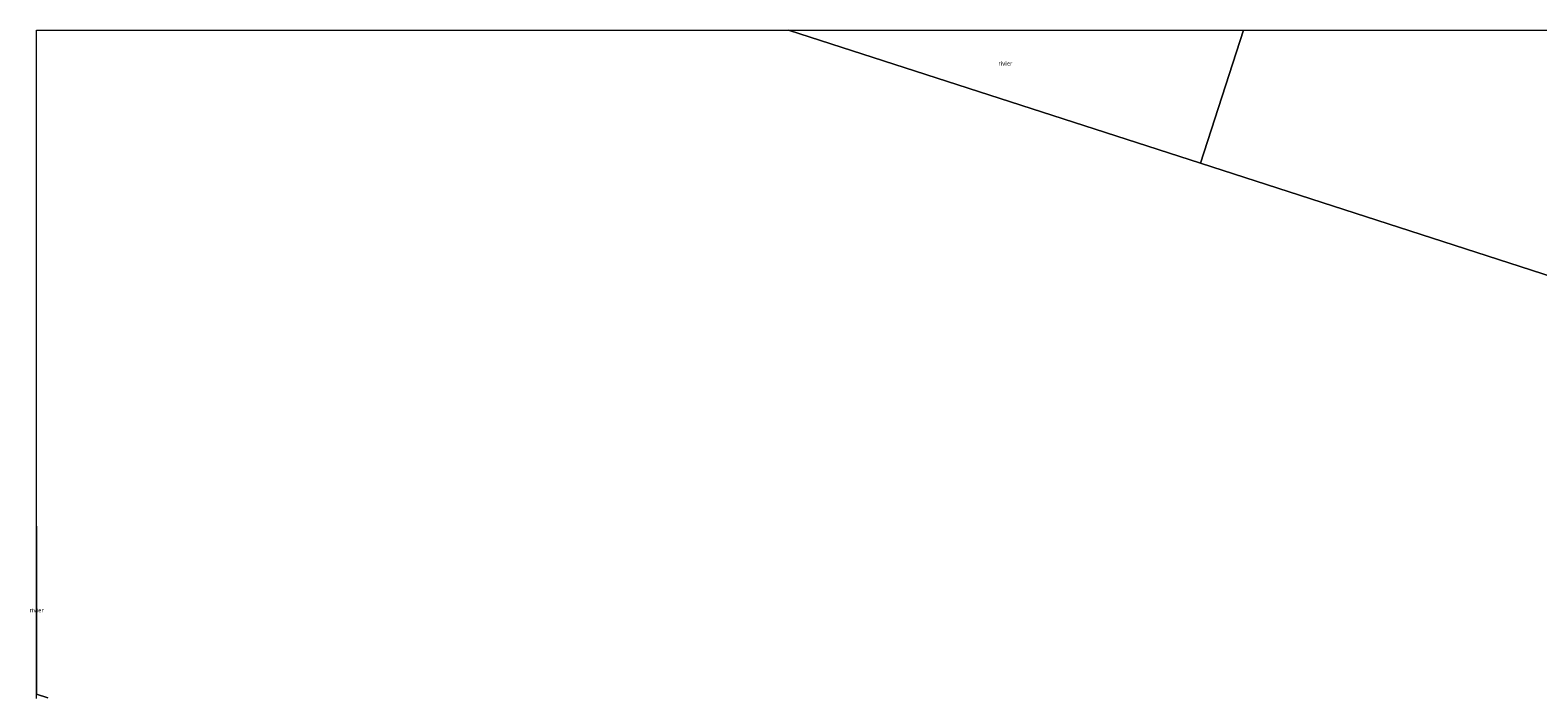
# Model space of a CAD drawing. Units: metres. Extents: x 79996 to 90006, y 412498 to 418751.
# Drawn here: x 79996 to 80879, y 418360 to 418750 of the extents above; entities that cross this region are included whole.
import ezdxf
from ezdxf.enums import TextEntityAlignment as Align

# ---------------------------------------------------------------- set-up
doc = ezdxf.new("R2010")
doc.units = ezdxf.units.M
for name, color, linetype, lineweight in [('B-ME-IE-HULPGEOMETRIE-L-B1', 53, 'Continuous', 18), ('B-ME-OB-BEKLEDING-GV-B6', 253, 'Continuous', 18), ('B-ME-OG-WATER-GV-B6', 153, 'Continuous', 18)]:
    doc.layers.add(name, color=color, linetype=linetype, lineweight=lineweight)
doc.styles.add('NLCS-ISO', font='NLCS-ISO.TTF')

msp = doc.modelspace()

# ---------------------------------------------------------------- linework, layer by layer
at = {"layer": 'B-ME-IE-HULPGEOMETRIE-L-B1'}
for p, q in [((80440.253, 418750, 0.38), (80681.38, 418672.114, 0.38)), ((80681.38, 418672.114, 0.38), (80706.538, 418750, 0.58)), ((80681.38, 418672.114, 0.38), (81042.984, 418555.313, 0.38))]:
    msp.add_line(p, q, dxfattribs=at)
msp.add_polyline3d([(80000, 418361.235, 0.268), (80000.001, 418459.657, 0.38), (80000, 418459.6574, 0.38)], dxfattribs=at)
at = {"layer": 'B-ME-OB-BEKLEDING-GV-B6'}
msp.add_polyline3d([(80000, 418358.8134, 0.9704), (80000, 418361.235, 0.268), (80006.502, 418359.223, 0.268)], dxfattribs=at)
at = {"layer": 'B-ME-OG-WATER-GV-B6'}
for points in [[(80006.502, 418359.223, 0.268), (80000, 418361.235, 0.268), (80000.001, 418459.657, 0.38), (80000, 418459.6574, 0.38), (80000, 418750, 0.38), (80440.253, 418750, 0.38)], [(80440.253, 418750, 0.38), (80706.538, 418750, 0.58), (80681.38, 418672.114, 0.38), (80440.253, 418750, 0.38)], [(80440.253, 418750, 0.38), (80681.38, 418672.114, 0.38), (81042.984, 418555.313, 0.38), (81404.588, 418438.513, 0.38), (81766.193, 418321.712, 0.38)], [(81042.984, 418555.313, 0.38), (80681.38, 418672.114, 0.38), (80706.538, 418750, 0.58)], [(80706.538, 418750, 0.58), (80994.4781, 418750, 0.58)], [(80000, 418361.235, 0.268), (80000, 418459.6574, 0.38), (80000.001, 418459.657, 0.38), (80000, 418361.235, 0.268)]]:
    msp.add_polyline3d(points, dxfattribs=at)

# ---------------------------------------------------------------- texts
at = {"layer": 'B-ME-OG-WATER-GV-B6', "ltscale": 0.2, "style": 'NLCS-ISO'}
for p in [(80567.106, 418730.5285), (80000.0002, 418410.4461)]:
    msp.add_text('rivier', height=2.5, dxfattribs=at).set_placement(p, align=Align.MIDDLE_CENTER)

doc.saveas('drawing.dxf')
